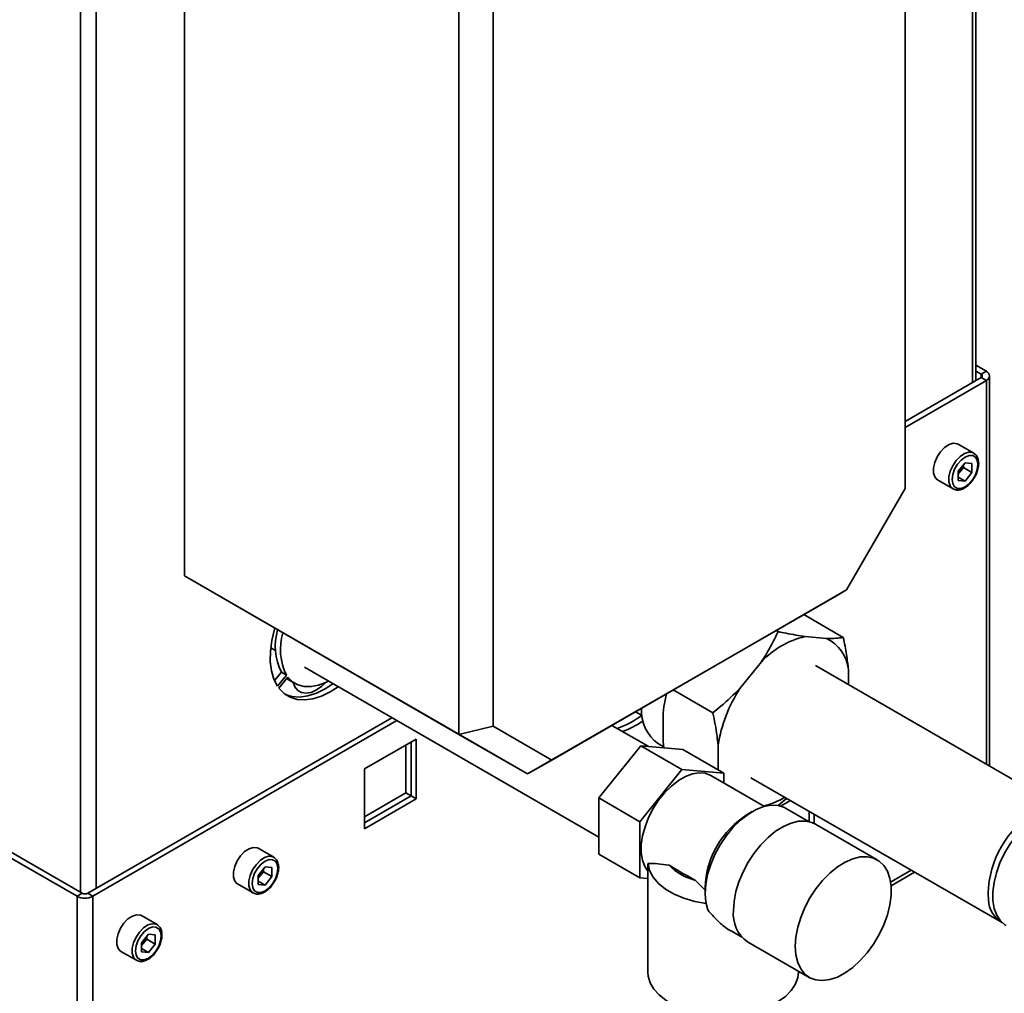
# Paper-space layout 'Blatt2' of a CAD drawing. Units: millimetres. Extents: x 0 to 4200, y 0 to 2970.
# Drawn here: x 3447 to 3650, y 744 to 945 of the extents above; entities that cross this region are included whole.
import ezdxf

# ---------------------------------------------------------------- set-up
doc = ezdxf.new("R2010")
doc.units = ezdxf.units.MM

psp = doc.layouts.new('Blatt2')

# ---------------------------------------------------------------- linework, layer by layer
at = {"color": 1, "linetype": 'Continuous', "lineweight": 35, "ltscale": 10}
for p, q in [((3643.5, 870.38), (3643.5, 1153.67)), ((3462.91, 1132.34), (3462.91, 766.13)), ((3459.66, 1131.66), (3459.66, 765.31)), ((3645.27, 872.05), (3645.27, 871.4)), ((3646.33, 791.74), (3646.33, 870.79)), ((3630.87, 769.84), (3626.6, 767.38))]:
    psp.add_line(p, q, dxfattribs=at)
at = {"color": 7, "linetype": 'Continuous', "lineweight": 35, "ltscale": 10}
for p, q in [((3644.18, 870.77), (3644.18, 1153.28)), ((3629.57, 848.53), (3629.57, 1114.6)), ((3481.08, 830.51), (3481.08, 1099.97)), ((3537.65, 797.85), (3537.65, 1067.31)), ((3544.72, 1065.62), (3544.72, 799.54)), ((3644.18, 873.91), (3646.33, 872.67)), ((3644.18, 872.69), (3645.27, 872.05)), ((3645.27, 872.05), (3646.33, 872.67)), ((3645.27, 871.4), (3629.57, 862.34)), ((3646.33, 870.79), (3629.57, 861.12)), ((3645.27, 871.4), (3646.33, 870.79)), ((3647.01, 791.36), (3647.01, 871.73)), ((3643.72, 855.81), (3640.54, 857.65)), ((3641.95, 853.82), (3640.53, 852.06)), ((3641.6, 852.82), (3640.89, 851.94)), ((3641.6, 852.82), (3641.6, 853.39)), ((3641.6, 852.82), (3643.37, 851.8)), ((3641.95, 853.82), (3643.37, 853.7)), ((3643.37, 851.8), (3643.37, 853.7)), ((3636.29, 850.29), (3639.47, 848.45)), ((3640.53, 852.06), (3640.53, 850.16)), ((3640.89, 851.94), (3640.53, 851.48)), ((3640.53, 850.85), (3641.95, 850.03)), ((3641.95, 850.03), (3640.53, 850.16)), ((3643.37, 851.8), (3641.95, 850.03)), ((3617.5, 827.62), (3629.57, 848.53)), ((3481.08, 830.51), (3537.65, 797.85)), ((3495.22, 822.34), (3481.08, 830.51)), ((3615.43, 826.42), (3551.79, 789.69)), ((3556.79, 792.57), (3617.5, 827.62)), ((3617.5, 827.62), (3615.43, 826.42)), ((3551.79, 789.69), (3495.22, 822.34)), ((3616.85, 817.82), (3608.69, 822.53)), ((3603.41, 819.02), (3603.01, 819.25)), ((3613.4, 817.61), (3608.97, 818.01)), ((3498.87, 815.7), (3499.83, 815.14)), ((3498.83, 815.38), (3499.2, 815.5)), ((3499.25, 815.47), (3498.83, 815.32)), ((3505.81, 811.69), (3566.45, 776.68)), ((3599.97, 812.81), (3595.54, 807.3)), ((3652.77, 788.03), (3611.15, 812.06)), ((3501.06, 810.68), (3499.66, 808.94)), ((3502.12, 810.07), (3500.28, 807.78)), ((3500.56, 807.38), (3502.4, 809.67)), ((3502.12, 810.07), (3501.06, 810.68)), ((3617.91, 808.15), (3617.91, 811.2)), ((3502.82, 808.97), (3503.88, 808.35)), ((3589.98, 802.31), (3581.82, 807.02)), ((3574.04, 802.53), (3575.37, 801.77)), ((3579.72, 802.22), (3579.72, 796.32)), ((3523.82, 801.29), (3461.14, 765.11)), ((3524.88, 800.68), (3462.2, 764.49)), ((3544.72, 799.54), (3537.65, 797.85)), ((3544.72, 799.54), (3556.79, 792.57)), ((3576.65, 795.39), (3569.16, 799.71)), ((3551.79, 789.69), (3537.65, 797.85)), ((3528.85, 796.88), (3518.17, 790.72)), ((3526.73, 785.78), (3526.73, 795.66)), ((3527.79, 785.17), (3527.79, 796.27)), ((3528.85, 784.55), (3528.85, 796.88)), ((3566.45, 784.75), (3575.12, 795.52)), ((3575.12, 795.52), (3583.6, 790.63)), ((3575.12, 795.52), (3583.78, 794.75)), ((3578.74, 795.92), (3579.84, 795.29)), ((3579.72, 796.32), (3579.86, 795.1)), ((3591.04, 795.69), (3591.04, 790.56)), ((3583.78, 794.75), (3592.26, 789.85)), ((3556.79, 792.57), (3551.79, 789.69)), ((3518.17, 790.72), (3518.17, 778.39)), ((3574.94, 779.85), (3583.6, 790.63)), ((3583.6, 790.63), (3592.26, 789.85)), ((3600.6, 783), (3589.55, 789.38)), ((3592.26, 789.85), (3592.26, 787.82)), ((3597.8, 788.93), (3649.42, 759.13)), ((3518.17, 780.84), (3526.73, 785.78)), ((3526.73, 785.78), (3527.79, 785.17)), ((3518.17, 779.61), (3527.79, 785.17)), ((3518.17, 778.39), (3528.85, 784.55)), ((3527.79, 785.17), (3528.85, 784.55)), ((3566.45, 784.75), (3574.94, 779.85)), ((3566.45, 773.2), (3566.45, 784.75)), ((3605.18, 784.67), (3603.41, 783.19)), ((3605.94, 784.23), (3603.92, 783.06)), ((3598.1, 781.93), (3597.03, 781.32)), ((3609.66, 779.91), (3604.97, 782.62)), ((3609.81, 779.87), (3609.81, 782)), ((3610.87, 779.49), (3610.87, 781.39)), ((3574.94, 768.3), (3574.94, 779.85)), ((3623.83, 772.02), (3611.11, 779.36)), ((3460.01, 765.11), (3445.37, 773.56)), ((3499.47, 772.54), (3496.29, 774.38)), ((3566.45, 773.2), (3574.94, 768.3)), ((3458.95, 764.49), (3444.31, 772.94)), ((3497.7, 770.55), (3496.28, 768.78)), ((3497.35, 769.55), (3496.64, 768.66)), ((3497.35, 769.55), (3497.35, 770.12)), ((3497.35, 769.55), (3499.12, 768.53)), ((3497.7, 770.55), (3499.12, 770.42)), ((3499.12, 768.53), (3499.12, 770.42)), ((3576.59, 770.56), (3576.59, 748.87)), ((3580.97, 770.88), (3582.58, 769.95)), ((3626.69, 766.65), (3631.55, 769.45)), ((3492.04, 767.02), (3495.22, 765.18)), ((3496.28, 768.78), (3496.28, 766.89)), ((3496.64, 768.66), (3496.28, 768.21)), ((3496.28, 767.58), (3497.7, 766.76)), ((3499.12, 768.53), (3497.7, 766.76)), ((3576.59, 768.15), (3574.94, 768.3)), ((3584.77, 768.69), (3586.38, 767.76)), ((3586.38, 767.76), (3588.37, 765.76)), ((3460.01, 765.11), (3458.95, 764.49)), ((3461.14, 765.11), (3462.2, 764.49)), ((3497.7, 766.76), (3496.28, 766.89)), ((3588.37, 766.32), (3588.37, 765.1)), ((3458.95, 764.49), (3458.95, 673.05)), ((3462.2, 764.49), (3462.2, 672.47)), ((3475.43, 758.66), (3472.25, 760.5)), ((3593.75, 757.34), (3595.92, 756.09)), ((3473.66, 756.67), (3472.24, 754.9)), ((3472.24, 754.9), (3472.24, 753.01)), ((3472.6, 754.79), (3472.24, 754.33)), ((3473.31, 755.67), (3472.6, 754.79)), ((3473.31, 755.67), (3473.31, 756.24)), ((3473.31, 755.67), (3475.08, 754.65)), ((3473.66, 756.67), (3475.08, 756.54)), ((3475.08, 754.65), (3475.08, 756.54)), ((3597.11, 755.11), (3609.84, 747.77)), ((3468, 753.14), (3471.18, 751.3)), ((3472.24, 753.7), (3473.66, 752.88)), ((3473.66, 752.88), (3472.24, 753.01)), ((3475.08, 754.65), (3473.66, 752.88)), ((3607.59, 748.87), (3607.59, 749.06))]:
    psp.add_line(p, q, dxfattribs=at)
at = {"color": 7, "linetype": 'Continuous', "lineweight": 35, "ltscale": 10, "flags": 128}
for points in [[(3640.54, 857.65), (3640.29, 857.76), (3639.51, 857.83), (3638.64, 857.56), (3637.74, 856.97), (3636.91, 856.11), (3636.21, 855.06), (3635.71, 853.91), (3635.44, 852.77), (3635.44, 851.74), (3635.71, 850.9), (3636.21, 850.34), (3636.29, 850.29)], [(3644.6, 853.46), (3644.47, 854.33), (3644.09, 854.97), (3643.51, 855.31), (3642.77, 855.31), (3641.95, 854.99), (3641.13, 854.37), (3640.39, 853.51), (3639.8, 852.49), (3639.43, 851.42), (3639.3, 850.4), (3639.43, 849.53), (3639.8, 848.89), (3640.39, 848.55), (3641.13, 848.54), (3641.95, 848.87), (3642.77, 849.49), (3643.51, 850.35), (3644.09, 851.37), (3644.47, 852.44), (3644.6, 853.46)], [(3500.28, 807.78), (3499.53, 809.25), (3499.03, 810.97), (3498.78, 812.9), (3498.8, 815), (3499.09, 817.23), (3499.63, 819.53), (3499.7, 819.76)], [(3502.4, 809.67), (3503.34, 808.71), (3504.48, 808.06), (3505.78, 807.72), (3507.21, 807.71), (3508.74, 808.02), (3510.33, 808.64), (3510.73, 808.85)], [(3512.75, 807.68), (3511.13, 806.62), (3509.33, 805.73), (3507.56, 805.17), (3505.87, 804.94), (3504.3, 805.05), (3502.87, 805.51), (3501.61, 806.29), (3500.56, 807.38)], [(3511.69, 808.29), (3510.07, 807.23), (3508.27, 806.35), (3506.5, 805.78), (3504.81, 805.55), (3503.24, 805.67), (3501.87, 806.09)], [(3502.19, 809.4), (3502.28, 809.33), (3502.82, 808.97)], [(3503.49, 808.58), (3503.83, 807.66), (3504.42, 806.92), (3505.21, 806.47), (3506.15, 806.33), (3507.19, 806.51), (3508.29, 807), (3509.39, 807.78), (3510.26, 808.61)], [(3589.55, 789.38), (3589.53, 789.39), (3588.41, 789.83), (3587.14, 789.94), (3585.77, 789.72), (3584.33, 789.18), (3582.87, 788.34), (3581.43, 787.21), (3580.06, 785.85), (3578.79, 784.27), (3577.67, 782.55), (3576.73, 780.71), (3575.99, 778.83), (3575.49, 776.96), (3575.22, 775.15), (3575.21, 773.46), (3575.46, 771.93), (3575.95, 770.63), (3576.59, 769.66)], [(3604.97, 782.62), (3604.71, 782.76), (3603.44, 783.17), (3602.02, 783.25), (3600.5, 782.97), (3598.9, 782.36), (3597.29, 781.43), (3595.7, 780.2), (3594.17, 778.72), (3592.76, 777.01), (3591.49, 775.12), (3590.4, 773.12), (3589.52, 771.05), (3588.88, 768.97), (3588.5, 766.93), (3588.37, 765.01), (3588.52, 763.24), (3588.93, 761.67)], [(3611.11, 779.36), (3610.37, 779.71), (3609.06, 780), (3607.62, 779.95), (3606.09, 779.58), (3604.51, 778.89), (3602.91, 777.9), (3601.35, 776.63), (3599.86, 775.12), (3598.48, 773.4), (3597.25, 771.52), (3596.19, 769.54), (3595.34, 767.49), (3594.72, 765.44), (3594.34, 763.43), (3594.21, 761.52)], [(3656.09, 780.39), (3655.49, 779.94), (3653.97, 778.6), (3652.54, 777.03), (3651.24, 775.27), (3650.09, 773.37), (3649.14, 771.37), (3648.4, 769.35), (3647.91, 767.34), (3647.67, 765.41), (3647.68, 763.6), (3647.95, 761.97), (3648.48, 760.57), (3649.24, 759.42), (3650.22, 758.56), (3650.43, 758.44)], [(3496.29, 774.38), (3496.04, 774.49), (3495.26, 774.56), (3494.39, 774.29), (3493.49, 773.69), (3492.66, 772.83), (3491.96, 771.78), (3491.46, 770.64), (3491.19, 769.5), (3491.19, 768.46), (3491.46, 767.63), (3491.96, 767.06), (3492.04, 767.02)], [(3500.35, 770.19), (3500.22, 771.06), (3499.84, 771.69), (3499.26, 772.03), (3498.52, 772.04), (3497.7, 771.72), (3496.88, 771.09), (3496.14, 770.23), (3495.55, 769.22), (3495.18, 768.15), (3495.05, 767.12), (3495.18, 766.25), (3495.55, 765.62), (3496.14, 765.28), (3496.88, 765.27), (3497.7, 765.59), (3498.52, 766.22), (3499.26, 767.08), (3499.84, 768.09), (3500.22, 769.16), (3500.35, 770.19)], [(3588.61, 763.01), (3586.23, 763.44), (3584, 764.1), (3581.97, 764.95), (3580.22, 765.97), (3578.77, 767.15), (3577.67, 768.45), (3576.94, 769.83), (3576.61, 771.26)], [(3606.94, 754.18), (3607.06, 752.42), (3607.45, 750.85), (3608.07, 749.52), (3608.92, 748.45), (3609.98, 747.69), (3611.21, 747.24), (3612.59, 747.11), (3614.08, 747.32), (3615.64, 747.85), (3617.23, 748.7), (3618.82, 749.83), (3620.35, 751.23), (3621.79, 752.85), (3623.1, 754.65), (3624.25, 756.59), (3625.2, 758.61), (3625.94, 760.67), (3626.45, 762.7), (3626.7, 764.67), (3626.7, 766.51), (3626.45, 768.18), (3625.94, 769.63), (3625.2, 770.83), (3624.25, 771.75), (3623.1, 772.36), (3621.79, 772.65), (3620.35, 772.61), (3618.82, 772.23), (3617.23, 771.54), (3615.64, 770.55), (3614.08, 769.28), (3612.59, 767.77), (3611.21, 766.05), (3609.98, 764.18), (3608.92, 762.19), (3608.07, 760.14), (3607.45, 758.09), (3607.06, 756.08), (3606.94, 754.18)], [(3472.25, 760.5), (3472, 760.61), (3471.22, 760.68), (3470.35, 760.41), (3469.45, 759.81), (3468.62, 758.95), (3467.92, 757.91), (3467.41, 756.76), (3467.15, 755.62), (3467.15, 754.58), (3467.41, 753.75), (3467.92, 753.18), (3468, 753.14)], [(3476.31, 756.31), (3476.18, 757.18), (3475.8, 757.81), (3475.22, 758.15), (3474.48, 758.16), (3473.66, 757.84), (3472.84, 757.22), (3472.1, 756.35), (3471.51, 755.34), (3471.13, 754.27), (3471.01, 753.25), (3471.13, 752.37), (3471.51, 751.74), (3472.1, 751.4), (3472.84, 751.39), (3473.66, 751.71), (3474.48, 752.34), (3475.22, 753.2), (3475.8, 754.21), (3476.18, 755.29), (3476.31, 756.31)], [(3607.59, 748.87), (3607.45, 747.67), (3606.95, 746.33), (3606.11, 745.05), (3604.93, 743.86), (3603.46, 742.79), (3601.72, 741.85), (3599.75, 741.09), (3597.6, 740.5), (3595.33, 740.12), (3592.98, 739.93), (3590.6, 739.96), (3588.27, 740.19), (3586.02, 740.63), (3583.91, 741.26), (3582, 742.07), (3580.32, 743.04), (3578.92, 744.15), (3577.82, 745.36), (3577.06, 746.66), (3576.66, 748.01), (3576.59, 748.87)]]:
    psp.add_lwpolyline(points, dxfattribs=at)
at = {"color": 1, "linetype": 'Continuous', "lineweight": 35, "ltscale": 10, "flags": 128}
for points in [[(3639.46, 848.46), (3639.39, 848.5), (3638.89, 849.06), (3638.62, 849.9), (3638.62, 850.93), (3638.89, 852.08), (3639.39, 853.22), (3640.09, 854.27), (3640.93, 855.13), (3641.82, 855.72), (3642.69, 856), (3643.47, 855.93), (3643.75, 855.8)], [(3495.21, 765.18), (3495.14, 765.23), (3494.64, 765.79), (3494.37, 766.63), (3494.37, 767.66), (3494.64, 768.8), (3495.14, 769.95), (3495.84, 771), (3496.68, 771.86), (3497.57, 772.45), (3498.44, 772.72), (3499.22, 772.65), (3499.5, 772.52)], [(3471.17, 751.3), (3471.1, 751.35), (3470.6, 751.91), (3470.33, 752.75), (3470.33, 753.78), (3470.6, 754.92), (3471.1, 756.07), (3471.8, 757.12), (3472.63, 757.98), (3473.53, 758.57), (3474.4, 758.84), (3475.18, 758.77), (3475.46, 758.64)]]:
    psp.add_lwpolyline(points, dxfattribs=at)
at = {"color": 7, "linetype": 'Continuous', "lineweight": 35, "ltscale": 100}
for centre, radius, start, end in [((3645.98, 871.73), 1, 290.7834, 69.2166), ((3645.15, 871.73), 0.349, 290.7834, 69.2166), ((3638.37, 854), 3.26, 320.7779, 348.304), ((3638.62, 853.75), 2.91, 311.068, 321.4603), ((3511.84, 816.03), 12.04, 163.6619, 206.3638), ((3512.9, 815.42), 12.04, 163.6619, 206.3638), ((3613.08, 800.5), 17.98, 103.1941, 136.8005), ((3609.87, 810.34), 8.09, 6.1477, 64.0536), ((3621.23, 790.65), 30.61, 147.0647, 170.5239), ((3563.98, 816.98), 18.97, 289.3193, 306.7701), ((3583.46, 802.66), 8.22, 175.9976, 234.9444), ((3565.53, 815.34), 17.84, 288.9167, 304.2845), ((3596.97, 797.52), 14.85, 283.6061, 301.792), ((3606.96, 765.59), 18.6, 122.256, 177.7494), ((3666.74, 764.67), 20.02, 124.0934, 182.6677), ((3494.12, 770.72), 3.26, 320.7779, 348.304), ((3589.28, 779.04), 11.65, 224.4434, 255.562), ((3589.28, 779.04), 11.29, 233.5838, 246.4216), ((3494.37, 770.48), 2.91, 311.068, 321.4603), ((3460.58, 766.2), 1.23, 242.6097, 297.3903), ((3460.58, 767.63), 3.54, 242.6097, 297.3903), ((3652.56, 764.05), 5.82, 183.0113, 239.8181), ((3601.12, 760.79), 6.95, 173.9352, 234.7526), ((3470.33, 756.6), 2.91, 311.068, 321.4603), ((3470.08, 756.85), 3.26, 320.7779, 348.304)]:
    psp.add_arc(centre, radius, start, end, dxfattribs=at)
at = {"color": 7, "linetype": 'Continuous', "lineweight": 35, "ltscale": 10}
for points, knots in [([(3644.75, 853.66), (3644.74, 853.84), (3644.72, 854.34), (3644.49, 855.02), (3644.13, 855.57), (3643.82, 855.72), (3643.73, 855.76)], [0, 0, 0, 0, 0.191812, 0.557265, 0.87167, 1, 1, 1, 1]), ([(3643.7, 850.51), (3643.79, 850.64), (3644.11, 851.1), (3644.47, 851.97), (3644.71, 852.91), (3644.74, 853.45), (3644.75, 853.66)], [0, 0, 0, 0, 0.139479, 0.46681, 0.795777, 1, 1, 1, 1]), ([(3639.46, 848.46), (3639.69, 848.36), (3640.14, 848.16), (3640.93, 848.23), (3641.75, 848.54), (3642.58, 849.13), (3643.26, 849.81), (3643.58, 850.32), (3643.7, 850.51)], [0, 0, 0, 0, 0.167873, 0.338433, 0.516376, 0.703005, 0.891893, 1, 1, 1, 1]), ([(3599.97, 812.81), (3600.01, 812.87), (3600.69, 813.9), (3601.92, 815.95), (3602.91, 817.99), (3603.41, 819.02)], [0, 0, 0, 0, 0.029292, 0.512809, 1, 1, 1, 1]), ([(3603.41, 819.02), (3603.97, 818.91), (3605.92, 818.5), (3607.7, 818.21), (3608.97, 818.01)], [0, 0, 0, 0, 0.284623, 1, 1, 1, 1]), ([(3613.4, 817.61), (3613.44, 817.61), (3614.13, 817.6), (3615.36, 817.63), (3616.35, 817.76), (3616.85, 817.82)], [0, 0, 0, 0, 0.029292, 0.512809, 1, 1, 1, 1]), ([(3616.85, 817.82), (3617.09, 816.64), (3617.56, 814.4), (3617.79, 812.23), (3617.91, 811.2)], [0, 0, 0, 0, 0.526183, 1, 1, 1, 1]), ([(3580.44, 806.23), (3580.33, 805.78), (3579.99, 804.52), (3579.83, 803.12), (3579.72, 802.22)], [0, 0, 0, 0, 0.354173, 1, 1, 1, 1]), ([(3589.98, 802.31), (3590.53, 802.75), (3592.49, 804.31), (3594.27, 806.05), (3595.54, 807.3)], [0, 0, 0, 0, 0.284623, 1, 1, 1, 1]), ([(3591.04, 795.69), (3590.97, 796.31), (3590.75, 798.46), (3590.3, 800.7), (3589.98, 802.31)], [0, 0, 0, 0, 0.284588, 1, 1, 1, 1]), ([(3500.5, 770.39), (3500.49, 770.56), (3500.47, 771.07), (3500.24, 771.75), (3499.88, 772.3), (3499.57, 772.44), (3499.49, 772.48)], [0, 0, 0, 0, 0.1918124, 0.5572652, 0.8716702, 1, 1, 1, 1]), ([(3576.61, 770.56), (3576.6, 770.65), (3576.59, 770.82), (3576.6, 771.13), (3576.61, 771.26)], [0, 0, 0, 0, 0.5678932, 1, 1, 1, 1]), ([(3576.61, 771.26), (3577.26, 771.26), (3578.57, 771.25), (3580.16, 771.01), (3580.97, 770.88)], [0, 0, 0, 0, 0.496741, 1, 1, 1, 1]), ([(3499.45, 767.24), (3499.54, 767.37), (3499.86, 767.82), (3500.22, 768.7), (3500.46, 769.64), (3500.49, 770.18), (3500.5, 770.39)], [0, 0, 0, 0, 0.139479, 0.46681, 0.795777, 1, 1, 1, 1]), ([(3495.21, 765.19), (3495.44, 765.09), (3495.89, 764.89), (3496.68, 764.96), (3497.5, 765.27), (3498.33, 765.85), (3499.01, 766.53), (3499.33, 767.05), (3499.45, 767.24)], [0, 0, 0, 0, 0.167873, 0.338433, 0.516376, 0.703005, 0.891893, 1, 1, 1, 1]), ([(3593.75, 757.35), (3593.73, 757.35), (3592.94, 757.72), (3591.18, 759.07), (3589.77, 760.7), (3588.93, 761.67)], [0, 0, 0, 0, 0.0077383, 0.4135744, 1, 1, 1, 1]), ([(3476.45, 756.51), (3476.45, 756.68), (3476.43, 757.19), (3476.2, 757.87), (3475.84, 758.42), (3475.53, 758.56), (3475.44, 758.61)], [0, 0, 0, 0, 0.191812, 0.557265, 0.87167, 1, 1, 1, 1]), ([(3475.41, 753.36), (3475.5, 753.49), (3475.81, 753.94), (3476.17, 754.82), (3476.42, 755.76), (3476.45, 756.3), (3476.45, 756.51)], [0, 0, 0, 0, 0.139479, 0.46681, 0.795777, 1, 1, 1, 1]), ([(3471.17, 751.31), (3471.39, 751.21), (3471.85, 751.01), (3472.64, 751.08), (3473.46, 751.39), (3474.29, 751.97), (3474.96, 752.65), (3475.29, 753.17), (3475.41, 753.36)], [0, 0, 0, 0, 0.167873, 0.338433, 0.516376, 0.703005, 0.891893, 1, 1, 1, 1])]:
    psp.add_open_spline(points, degree=3, knots=knots, dxfattribs=at)

doc.saveas('drawing.dxf')
